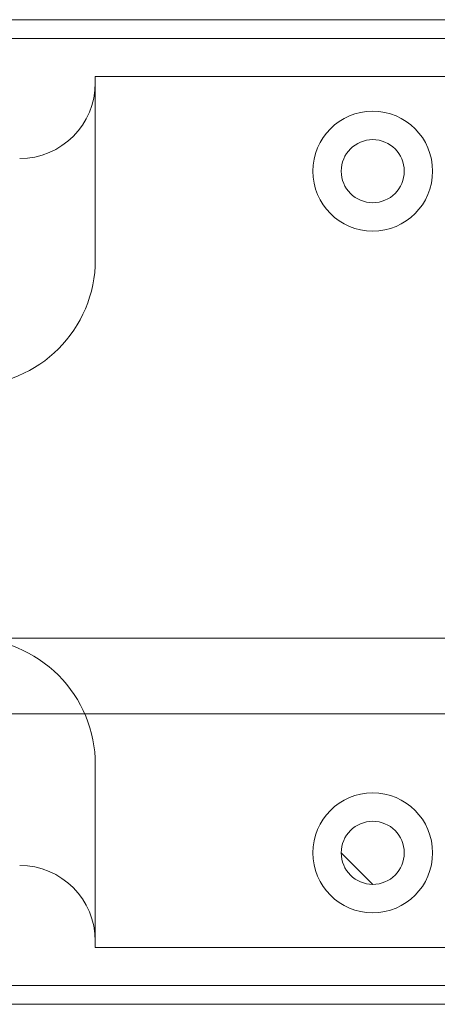
# Model space of a CAD drawing. Units: millimetres. Extents: x -3875 to 17325, y 789 to 8704.
# Drawn here: x -2855 to -2822, y 5214 to 5292 of the extents above; entities that cross this region are included whole.
import ezdxf

# ---------------------------------------------------------------- set-up
doc = ezdxf.new("R2010")
doc.units = ezdxf.units.MM
doc.layers.add('104', color=7, linetype='Continuous')
doc.layers.add('Glass', color=114, linetype='Continuous')

msp = doc.modelspace()

# ---------------------------------------------------------------- linework, layer by layer
at = {"layer": '104', "color": 40, "linetype": 'Continuous', "lineweight": 0}
for p, q in [((-3073.354, 5292.481), (-2732.354, 5292.481)), ((-3071.854, 5290.981), (-2733.854, 5290.981)), ((-2787.354, 5287.981), (-2849.354, 5287.981)), ((-2849.354, 5287.981), (-2849.354, 5273.481)), ((-2849.354, 5287.981), (-2849.354, 5287.481)), ((-2849.354, 5233.481), (-2849.354, 5218.982)), ((-2829.854, 5226.481), (-2827.354, 5223.981)), ((-2849.354, 5218.982), (-2849.354, 5219.481)), ((-2849.354, 5218.982), (-2787.457, 5218.982)), ((-2733.854, 5215.981), (-3071.854, 5215.981)), ((-2732.354, 5214.481), (-3073.354, 5214.481))]:
    msp.add_line(p, q, dxfattribs=at)
for centre, radius in [((-2827.354, 5280.481), 4.75), ((-2827.354, 5280.481), 2.5), ((-2827.354, 5226.481), 4.75), ((-2827.354, 5226.481), 2.5)]:
    msp.add_circle(centre, radius, dxfattribs=at)
for centre, radius, start, end in [((-2855.354, 5287.481), 6, 270.00005, 359.99995), ((-2859.354, 5273.481), 10, 270.00005, 359.99999), ((-2859.354, 5233.481), 10, 0.00005, 90.00008), ((-2855.354, 5219.481), 6, 0.00012, 89.99995)]:
    msp.add_arc(centre, radius, start, end, dxfattribs=at)
at = {"layer": 'Glass', "lineweight": 0}
for p, q in [((-2790.354, 5243.481), (-3529.354, 5243.481)), ((-3529.354, 5237.481), (-2790.354, 5237.481))]:
    msp.add_line(p, q, dxfattribs=at)

doc.saveas('drawing.dxf')
